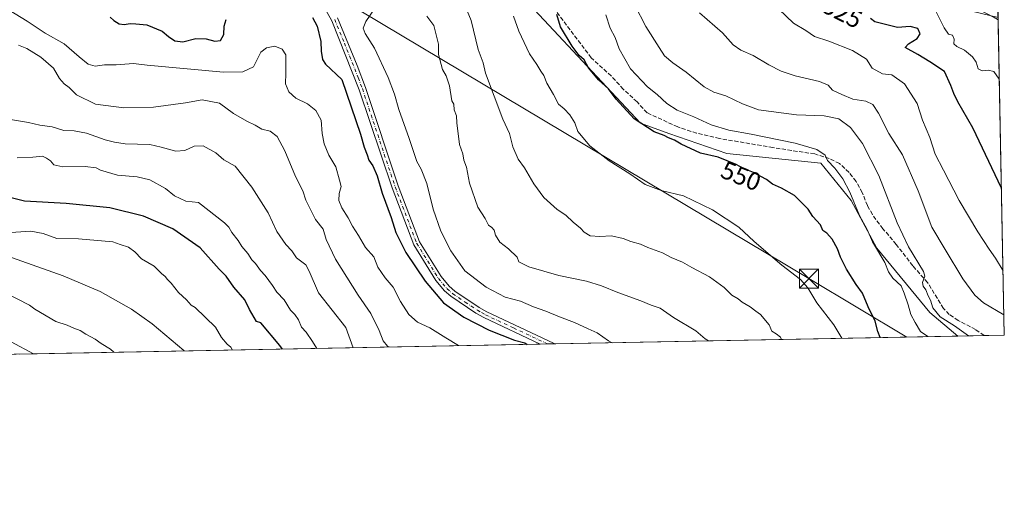
# Model space of a CAD drawing. Units: metres. Extents: x 631458 to 634918, y 4722740 to 4725119.
# Drawn here: x 634528 to 634918, y 4722740 to 4722931 of the extents above; entities that cross this region are included whole.
import ezdxf
from ezdxf.enums import TextEntityAlignment as Align

# ---------------------------------------------------------------- set-up
doc = ezdxf.new("R2010")
doc.units = ezdxf.units.M
doc.header["$MEASUREMENT"] = 0
doc.linetypes.add('DGN Style 3', pattern=[2.307223458686699, 1.648016756204785, -0.6592067024819142])
doc.linetypes.add('DGN Style 4', pattern=[2.6384748266838614, 1.318413404963828, -0.6592067024819142, 0.001648016756204785, -0.6592067024819142])
for name, color, linetype, lineweight in [('Arbolado forestal CxS', 92, 'Continuous', 0), ('Camino Cxs', 7, 'Continuous', 0), ('Camino eje', 30, 'DGN Style 4', 13), ('Comarca CxS', 21, 'Continuous', 0), ('Comunidad Autónoma CxS', 142, 'Continuous', 0), ('Curva de nivel maestra', 30, 'Continuous', 30), ('Curva de nivel normal', 30, 'Continuous', 0), ('Matorral CxS', 135, 'Continuous', 0), ('Municipio CxS', 4, 'Continuous', 0), ('Núcleo urbano CxS', 7, 'Continuous', 0), ('Provincia CxS', 1, 'Continuous', 0), ('Rótulo de curva de nivel directora', 7, 'Continuous', 0), ('Senda', 7, 'DGN Style 3', 0), ('Tendido', 6, 'Continuous', 0), ('Torre de tendido puntual', 7, 'Continuous', 0)]:
    doc.layers.add(name, color=color, linetype=linetype, lineweight=lineweight)
doc.styles.add('Style-Arial', font='txt')

# ---------------------------------------------------------------- blocks, each defined once
blk = doc.blocks.new('*U15')
at = {"layer": 'Núcleo urbano CxS', "color": 7, "linetype": 'Continuous', "lineweight": 0}
blk.add_polyline3d([(634915.2960999999, 4722949.3773, 519.1503999999986), (634915.6613999996, 4722930.6063, 520.0198999999993), (634914.6064999999, 4722931.1588, 520.1043999999965)], dxfattribs=at)
blk = doc.blocks.new('5TTEND')
at = {"layer": 'Municipio CxS', "color": 7, "linetype": 'Continuous', "lineweight": 0}
for p, q in [((-0.375, 0.3754), (0.375, -0.3746)), ((0.3720000000000001, 0.3784000000000001), (-0.3720000000000001, -0.3776))]:
    blk.add_line(p, q, dxfattribs=at)
at = {"layer": 'Municipio CxS', "color": 7, "linetype": 'Continuous', "lineweight": 0, "flags": 128}
blk.add_lwpolyline([(-0.375, -0.3746), (0.375, -0.3746), (0.375, 0.3754), (-0.375, 0.3754), (-0.3720000000000001, -0.3776)], dxfattribs=at)

msp = doc.modelspace()

# ---------------------------------------------------------------- linework, layer by layer
at = {"layer": 'Arbolado forestal CxS', "color": 92, "linetype": 'Continuous', "lineweight": 0, "extrusion": (0.2208555039558329, 0.004249805923169774, 0.9752972805878373), "elevation": 160815.2372648882, "flags": 128}
msp.add_lwpolyline([(4709716.557051283, -707430.4528093188), (4709716.557051283, -707219.1347325286)], dxfattribs=at)
at = {"layer": 'Arbolado forestal CxS', "color": 92, "linetype": 'Continuous', "lineweight": 0, "extrusion": (0.05229875801675225, 0.00100602322900732, 0.9986309768013247), "elevation": 38520.11591492905, "flags": 128}
msp.add_lwpolyline([(4709721.190850771, -724428.1474453153), (4709721.19085077, -724425.2473393279)], dxfattribs=at)
at = {"layer": 'Arbolado forestal CxS', "color": 92, "linetype": 'Continuous', "lineweight": 0, "extrusion": (0.05723510397221254, 0.00110273098978297, 0.9983601188236909), "elevation": 42109.97509802675, "flags": 128}
msp.add_lwpolyline([(4709698.992890095, -724375.578030248), (4709698.992890095, -724372.6817441558)], dxfattribs=at)
at = {"layer": 'Arbolado forestal CxS', "color": 92, "linetype": 'Continuous', "lineweight": 0, "extrusion": (0.1990912463355961, 0.003830987971141609, 0.979973468601933), "elevation": 145026.2443606534, "flags": 128}
msp.add_lwpolyline([(4709716.62932537, -711003.4164219099), (4709716.629325369, -710840.6935327549)], dxfattribs=at)
at = {"layer": 'Arbolado forestal CxS', "color": 92, "linetype": 'Continuous', "lineweight": 0}
for points in [[(634520.9550999999, 4723009.092499999, 561.4590999999928), (634536.5981000002, 4723000.3069, 563.479800000001), (634548.8289000001, 4722993.4375, 562.977899999998), (634567.6567000002, 4722983.408500001, 560.8255999999965), (634586.2389000002, 4722989.768300001, 556.4885000000068), (634666.9271000001, 4722986.832699999, 555.1980999999942), (634686.2320999998, 4722974.7777, 555.9649999999965), (634691.0831000004, 4722968.076900001, 557.227899999998), (634714.8507000003, 4722953.076900001, 553.6138000000064), (634774.0226999996, 4722889.712300001, 549.4636000000028), (634785.2686999999, 4722885.565099999, 548.4706000000006), (634808.2516999999, 4722877.738100001, 548.4176000000007), (634845.4177000001, 4722873.823899999, 545.4964000000036), (634857.5204999996, 4722859.035900001, 545.879700000005), (634867.5850999998, 4722840.254100001, 545.172200000001), (634888.6457000002, 4722814.792500001, 541.7060999999958), (634899.6310999999, 4722805.454800001, 541.1111999999994), (634290.8065999999, 4722793.739399999, 672.1435000000056)], [(634899.6310000002, 4722805.4549, 541.1111999999994), (634888.6457000002, 4722814.792500001, 541.7060999999958), (634867.5850999998, 4722840.254100001, 545.172200000001), (634857.5204999996, 4722859.035900001, 545.879700000005), (634845.4177000001, 4722873.823899999, 545.4964000000036), (634808.2516999999, 4722877.738100001, 548.4176000000007), (634785.2686999999, 4722885.565099999, 548.4706000000006), (634774.0226999996, 4722889.712300001, 549.4636000000028), (634714.8507000003, 4722953.076900001, 553.6138000000064), (634691.0831000004, 4722968.076900001, 557.227899999998), (634686.2320999998, 4722974.7777, 555.9649999999965), (634666.9271000001, 4722986.832699999, 555.1980999999942), (634586.2389000002, 4722989.768300001, 556.4885000000068), (634567.6567000002, 4722983.408500001, 560.8255999999965), (634548.8289000001, 4722993.4375, 562.977899999998), (634536.5981000002, 4723000.3069, 563.479800000001), (634520.9550999999, 4723009.092499999, 561.4590999999928)]]:
    msp.add_polyline3d(points, dxfattribs=at)
at = {"layer": 'Camino Cxs', "color": 7, "linetype": 'Continuous', "lineweight": 0, "extrusion": (-0.08837666521230804, -0.00169984498222043, 0.9960856768235291), "elevation": -63548.24811462755, "flags": 128}
msp.add_lwpolyline([(-4709722.6337859, 722656.3285395639), (-4709722.633785901, 722650.5181254477)], dxfattribs=at)
at = {"layer": 'Camino Cxs', "color": 7, "linetype": 'Continuous', "lineweight": 0}
for points in [[(634654.2100999998, 4722931.280099999, 572.8683000000019), (634661.9200999998, 4722912.460100001, 573.3512000000047), (634665.2001, 4722903.7601, 575.2820999999967), (634678.1901000004, 4722864.9001, 575.2044000000024), (634686.6601, 4722842.690099999, 574.5933999999979), (634695.1300999997, 4722829.0001, 577.9219000000012), (634698.3601000002, 4722825.1601, 579.7067999999999), (634700.5701000001, 4722823.2301, 579.0764999999956), (634710.1901000004, 4722816.7501, 579.9550000000017), (634713.2701000003, 4722815.030099999, 580.4529999999941), (634739.6799, 4722802.6349, 577.7994999999937), (634740.1901000004, 4722802.390100001, 578.2593999999954), (634740.1966000004, 4722802.386800001, 578.2691999999952), (634734.4099000003, 4722802.2755, 577.7556000000042), (634734.4001000002, 4722802.280099999, 577.7543000000006), (634712.0900999998, 4722812.7401, 579.8144999999931), (634708.8400999998, 4722814.550100001, 581.3028999999951), (634699.0100999996, 4722821.1801, 581.5822000000044), (634696.5201000003, 4722823.350099999, 581.3116000000009), (634693.0401, 4722827.4901, 577.0454000000027), (634684.3400999998, 4722841.540100001, 576.3007999999973), (634675.7600999996, 4722864.030099999, 577.1165000000037), (634662.7701000003, 4722902.9001, 575.5957000000053), (634651.8601000002, 4722930.210100001, 573.590400000001), (634648.9001000002, 4722935.5601, 573.1334999999963)], [(634734.4099000003, 4722802.2755, 577.7556000000042), (634734.4001000002, 4722802.280099999, 577.7543000000006), (634712.0900999998, 4722812.7401, 579.8144999999931), (634708.8400999998, 4722814.550100001, 581.3028999999951), (634699.0100999996, 4722821.1801, 581.5822000000044), (634696.5201000003, 4722823.350099999, 581.3116000000009), (634693.0401, 4722827.4901, 577.0454000000027), (634684.3400999998, 4722841.540100001, 576.3007999999973), (634675.7600999996, 4722864.030099999, 577.1165000000037), (634662.7701000003, 4722902.9001, 575.5957000000053), (634651.8601000002, 4722930.210100001, 573.590400000001), (634648.9001000002, 4722935.5601, 573.1334999999963)], [(634654.2100999998, 4722931.280099999, 572.8683000000019), (634661.9200999998, 4722912.460100001, 573.3512000000047), (634665.2001, 4722903.7601, 575.2820999999967), (634678.1901000004, 4722864.9001, 575.2044000000024), (634686.6601, 4722842.690099999, 574.5933999999979), (634695.1300999997, 4722829.0001, 577.9219000000012), (634698.3601000002, 4722825.1601, 579.7067999999999), (634700.5701000001, 4722823.2301, 579.0764999999956), (634710.1901000004, 4722816.7501, 579.9550000000017), (634713.2701000003, 4722815.030099999, 580.4529999999941), (634739.6799, 4722802.6349, 577.7994999999937), (634740.1901000004, 4722802.390100001, 578.2593999999954), (634740.1964999996, 4722802.386800001, 578.2691999999952)]]:
    msp.add_polyline3d(points, dxfattribs=at)
at = {"layer": 'Camino eje', "color": 30, "linetype": 'DGN Style 4', "lineweight": 13}
msp.add_polyline3d([(634653.0351, 4722930.745100001, 572.9853000000003), (634656.8901000004, 4722921.335100001, 573.1116000000038), (634662.3450999996, 4722907.6801, 574.0097999999998), (634663.9851000002, 4722903.3301, 575.374299999996), (634676.9751000004, 4722864.465100001, 575.3689000000013), (634685.5000999998, 4722842.1151, 575.2642000000051), (634689.8501000004, 4722835.090100001, 576.3280999999988), (634694.0850999998, 4722828.245100001, 577.2755000000034), (634697.4401000004, 4722824.255100001, 580.0135000000009), (634699.7901, 4722822.2051, 579.5981999999931), (634704.7050999999, 4722818.890100001, 580.2394000000058), (634709.5151000004, 4722815.6501, 580.3779999999971), (634711.1401000004, 4722814.745100001, 580.5286000000051), (634712.6801000005, 4722813.8851, 579.8617999999988), (634723.8350999998, 4722808.655099999, 578.471000000005), (634737.1700999998, 4722802.395099999, 575.8457999999955), (634737.3055999996, 4722802.3312, 575.8540000000066)], dxfattribs=at)
at = {"layer": 'Comarca CxS', "color": 21, "linetype": 'Continuous', "lineweight": 0, "flags": 128}
msp.add_lwpolyline([(632941.3852468823, 4725081.991186099), (634006.0869159225, 4725102.488823593), (634873.0700010188, 4725119.179982729), (634886.2209718638, 4724443.41229229), (634918.0900010176, 4722805.809982754), (632461.3951228566, 4722758.536667373)], dxfattribs=at)
at = {"layer": 'Comunidad Autónoma CxS', "color": 142, "linetype": 'Continuous', "lineweight": 0, "flags": 128}
msp.add_lwpolyline([(632461.3951228566, 4722758.536667373), (631502.2400009927, 4722740.079982753), (631470.6179409801, 4724407.199598778), (631458.3600009937, 4725053.43998273), (632941.3852468823, 4725081.991186099), (634006.0869159225, 4725102.488823593), (634873.0700010188, 4725119.179982729), (634886.2209718638, 4724443.41229229), (634918.0900010176, 4722805.809982754)], close=True, dxfattribs=at)
at = {"layer": 'Curva de nivel maestra', "color": 30, "linetype": 'Continuous', "lineweight": 30, "flags": 128}
for points, elevation in [([(634564.1900000004, 4722931.600099999), (634565.5999999996, 4722930.300100001), (634567.7100000001, 4722928.950099999), (634569.6500000004, 4722928.690099999), (634572.0800000001, 4722929.140100001), (634574.3099999997, 4722928.9801), (634578.6500000004, 4722928.520099999), (634584.75, 4722926.050100001), (634587.2400000002, 4722923.960100001), (634589.7999999998, 4722922.190099999), (634592.9500000002, 4722921.860099999), (634598.0899999999, 4722923.170100001), (634602.1900000004, 4722923.0801), (634605.6100000005, 4722922.0701), (634607.8200000003, 4722922.380100001), (634609.1799999997, 4722924.7601), (634609.3399999999, 4722928.0801), (634610.0700000003, 4722930.6801)], 575), ([(634644.2400000002, 4722931.4301), (634646.0800000001, 4722928.0701), (634647.5899999999, 4722921.9901), (634647.6799999997, 4722918.100099999), (634648.2300000006, 4722914.850099999), (634649.4500000002, 4722913.040100001), (634655.9100000003, 4722907.0101), (634663.29, 4722885.290100001), (634664.6399999997, 4722880.140100001), (634665.9400000004, 4722877.100099999), (634666.5499999998, 4722875.0101), (634668.0999999996, 4722872.800100001), (634669.9100000003, 4722868.800100001), (634671.79, 4722862.030099999), (634675.3499999996, 4722852.4101), (634677.29, 4722846.4101), (634681.2199999997, 4722838.4901), (634688.8300000001, 4722827.130100001), (634696.0999999996, 4722818.620100001), (634704.2100000001, 4722812.880100001), (634714.2100000001, 4722807.770099999), (634724.2599999999, 4722803.870100001), (634728.29, 4722802.7401), (634729.2007999998, 4722802.1755)], 575), ([(634868.9005000005, 4722804.863700001), (634867.9900000002, 4722807.3101), (634866.9100000003, 4722811.3201), (634864.1900000004, 4722817.040100001), (634862, 4722822.440099999), (634859.4400000004, 4722825.880100001), (634855.5999999996, 4722831.850099999), (634853.2800000003, 4722836.630100001), (634852.1200000001, 4722839.9301), (634849.9699999997, 4722843.840100001), (634847.8600000005, 4722846.110099999), (634846.2000000002, 4722847.210100001), (634845.29, 4722849.4001), (634842.3099999997, 4722852.7601), (634840.4000000004, 4722855.690099999), (634835.0700000003, 4722861.020099999), (634829.8899999997, 4722864.0001), (634826.3700000001, 4722865.600099999), (634823.9400000004, 4722867.4101), (634821.7599999999, 4722868.550100001), (634818.8600000005, 4722870.200099999), (634814.9199999999, 4722871.700099999), (634811.9100000003, 4722873.360099999), (634804.8799999999, 4722876.170100001), (634797.8200000003, 4722877.800100001), (634790.2199999997, 4722881.3201), (634787.5499999998, 4722882.9801), (634785.1399999997, 4722883.9001), (634783.4000000004, 4722884.840100001), (634779.5300000003, 4722886.300100001), (634771.6399999997, 4722891.4001), (634764.4299999997, 4722899.190099999), (634761.4500000002, 4722903.210100001), (634757.4299999997, 4722906.860099999), (634753.4900000002, 4722911.5801), (634751.7699999996, 4722914.7401), (634749.8700000001, 4722916.4901), (634747.0800000001, 4722920.140100001), (634742.4800000006, 4722927.800100001), (634740.9800000006, 4722932.600099999)], 550), ([(634916.9578, 4722863.9867), (634905.5800000001, 4722887.880100001), (634899.6900000004, 4722898.050100001), (634898.1299999999, 4722901.420100001), (634896.8600000005, 4722904.640100001), (634894.4500000002, 4722910.0701), (634888.5800000001, 4722913.960100001), (634883.9100000003, 4722916.8201), (634878.8600000005, 4722919.670100001), (634880.2199999997, 4722921.0801), (634883.5899999999, 4722923.170100001), (634884.7699999996, 4722925.0801), (634883.8600000005, 4722927.100099999), (634880.7800000003, 4722927.880100001), (634875.7800000003, 4722927.520099999), (634866.8099999997, 4722929.720100001), (634865.1100000005, 4722931.110099999)], 525), ([(634632.3849, 4722800.3125), (634631.2699999996, 4722801.700099999), (634623.7800000003, 4722810.6601), (634622.0499999998, 4722811.170100001), (634619.25, 4722816.0101), (634617.4199999999, 4722819.7401), (634613.1200000001, 4722824.790100001), (634610.1299999999, 4722829.120100001), (634607.2599999999, 4722831.880100001), (634599.8300000001, 4722840.370100001), (634588.9900000002, 4722847.890100001), (634577.3600000005, 4722852.920100001), (634564.0599999997, 4722856.2301), (634546.7400000002, 4722857.850099999), (634530.1900000004, 4722858.850099999), (634518.1600000003, 4722861.860099999)], 600), ([(634729.2007999998, 4722802.1755), (634729.2012, 4722802.1753)], 575), ([(634868.9006000003, 4722804.863399999), (634868.9005000005, 4722804.863700001)], 550), ([(634632.3850999996, 4722800.3123), (634632.3849, 4722800.3125)], 600)]:
    msp.add_lwpolyline(points, dxfattribs=dict(at, elevation=elevation))
at = {"layer": 'Curva de nivel normal', "color": 30, "linetype": 'Continuous', "lineweight": 0, "flags": 128}
for points, elevation in [([(634903.8821, 4722805.536599999), (634898.4000000004, 4722809.4801), (634892.7199999997, 4722813.030099999), (634889.8600000005, 4722816.600099999), (634888.8600000005, 4722819.640100001), (634887.9800000006, 4722821.420100001), (634887.0099999999, 4722823.790100001), (634886.0099999999, 4722825.130100001), (634885.6799999997, 4722826.5801), (634886.6900000004, 4722829.170100001), (634886.0899999999, 4722830.9901), (634880.1500000004, 4722840.800100001), (634875.6200000001, 4722850.1801), (634868.4199999999, 4722868.920100001), (634861.9199999999, 4722881.6601), (634857.1799999997, 4722887.960100001), (634852.5700000003, 4722891.340100001), (634846.8399999999, 4722892.620100001), (634835.8600000005, 4722892.970100001), (634820.7800000003, 4722894.960100001), (634814.4800000006, 4722897.3301), (634807.8099999997, 4722900.460100001), (634803.0800000001, 4722901.890100001), (634799.3099999997, 4722904.0801), (634792.2199999997, 4722909.890100001), (634786.8200000003, 4722913.5801), (634783.5899999999, 4722916.350099999), (634781.4199999999, 4722919.610099999), (634776.1600000003, 4722927.890100001), (634767.4699999997, 4722944.9301)], 540), ([(634916.1196999997, 4722907.0557), (634913.9199999999, 4722910.120100001), (634911.75, 4722910.620100001), (634909.3399999999, 4722910.4101), (634907.7800000003, 4722911.210100001), (634906.8899999997, 4722913.770099999), (634905.4600000001, 4722915.940099999), (634902.3600000005, 4722918.5801), (634899.2800000003, 4722919.940099999), (634898.1399999997, 4722921.0601), (634898.2800000003, 4722922.920100001), (634897.6399999997, 4722924.4801), (634896.0300000003, 4722924.880100001), (634894.29, 4722927.3301), (634890.8499999996, 4722934.280099999), (634888.1799999997, 4722936.940099999), (634886.3499999996, 4722938.890100001), (634887.7300000006, 4722938.860099999), (634889.1600000003, 4722937.9301), (634892.0300000003, 4722937.130100001), (634915.6454999996, 4722931.420299999)], 520), ([(634701.9883000003, 4722801.6516), (634697.0099999999, 4722804.780099999), (634690.6399999997, 4722808.7401), (634685.8200000003, 4722810.920100001), (634682.4000000004, 4722814.0001), (634679.04, 4722819.1501), (634676.1600000003, 4722824.770099999), (634673.0300000003, 4722828.460100001), (634670.0899999999, 4722832.6601), (634668.4800000006, 4722836.790100001), (634665.2599999999, 4722840.5001), (634662.4600000001, 4722845.220100001), (634660.1399999997, 4722848.9101), (634658.4199999999, 4722852.190099999), (634655.7999999998, 4722856.120100001), (634654.7100000001, 4722859.020099999), (634654.8499999996, 4722861.8301), (634655.54, 4722864.640100001), (634655, 4722867.0601), (634653.5, 4722872.340100001), (634650.6799999997, 4722877.0601), (634648.8200000003, 4722881.5001), (634648.1299999999, 4722885.5701), (634647.7000000002, 4722890.800100001), (634645.6100000005, 4722894.710100001), (634642.2100000001, 4722897.300100001), (634637.5999999996, 4722899.5801), (634634.8899999997, 4722902.100099999), (634633.54, 4722905.270099999), (634633.7300000006, 4722909.5101), (634633.6600000003, 4722916.690099999), (634632.2199999997, 4722918.890100001), (634629.3200000003, 4722920.120100001), (634626, 4722919.4801), (634623.8300000001, 4722917.7501), (634620.9100000003, 4722912.020099999), (634616.6500000004, 4722909.940099999), (634609.0800000001, 4722909.8101), (634578.8399999999, 4722912.6801), (634573.4600000001, 4722913.300100001), (634566.5599999997, 4722912.800100001), (634561.8899999997, 4722912.780099999), (634558.1799999997, 4722912.170100001), (634555.4299999997, 4722912.9901), (634551.8700000001, 4722915.950099999), (634545.9500000002, 4722921.0601), (634538.3899999997, 4722925.2401), (634531.2599999999, 4722930.040100001), (634521.1600000003, 4722936.2401)], 580), ([(634762.8320000004, 4722802.8224), (634761.4800000006, 4722803.5001), (634756.8799999999, 4722806.770099999), (634753.3099999997, 4722808.3201), (634747.9400000004, 4722810.8301), (634741.9900000002, 4722813.0101), (634736.6100000005, 4722815.3101), (634731.7599999999, 4722817.0101), (634726.54, 4722819.2601), (634720.4699999997, 4722820.9001), (634713.0099999999, 4722824.780099999), (634704.5499999998, 4722831.270099999), (634698.9900000002, 4722839.220100001), (634695.0800000001, 4722846.890100001), (634692.0300000003, 4722855.710100001), (634689.4800000006, 4722865.860099999), (634687.2699999996, 4722871.440099999), (634685.5800000001, 4722874.5101), (634682.5499999998, 4722883.600099999), (634678.3700000001, 4722895.120100001), (634676.7000000002, 4722901.130100001), (634674.2300000006, 4722907.770099999), (634668.7400000002, 4722919.280099999), (634665.0999999996, 4722925.140100001), (634664.2800000003, 4722927.2401), (634665.4100000003, 4722929.860099999), (634669.1100000005, 4722935.360099999)], 570), ([(634829.9488000004, 4722804.1139), (634829.4400000004, 4722804.960100001), (634827.8300000001, 4722806.370100001), (634826.0700000003, 4722807.440099999), (634825.0800000001, 4722809.850099999), (634821.5899999999, 4722814.030099999), (634819.7999999998, 4722815.2401), (634817.54, 4722816.9801), (634814.3600000005, 4722818.800100001), (634812.7000000002, 4722820.140100001), (634810.2800000003, 4722821.620100001), (634807.2599999999, 4722824.640100001), (634801.4299999997, 4722828.940099999), (634794.3600000005, 4722832.5801), (634790.7400000002, 4722834.620100001), (634786.2400000002, 4722836.530099999), (634782.7999999998, 4722838.3201), (634776.9299999997, 4722840.550100001), (634774.0999999996, 4722841.860099999), (634770.2300000006, 4722842.840100001), (634767.2699999996, 4722844.0601), (634762.5599999997, 4722845.120100001), (634757.9500000002, 4722844.870100001), (634754.0999999996, 4722845.1501), (634751.8099999997, 4722846.5701), (634750.3899999997, 4722848.1601), (634747.3899999997, 4722850.4901), (634744.4699999997, 4722853.2301), (634741.0800000001, 4722855.5101), (634735.8200000003, 4722860.2601), (634731.8899999997, 4722865.6601), (634728.2100000001, 4722871.970100001), (634725.6299999999, 4722875.4001), (634723.5199999996, 4722880.280099999), (634722.1900000004, 4722885.620100001), (634719.5300000003, 4722891.300100001), (634712.7100000001, 4722909.470100001), (634711.8499999996, 4722913.600099999), (634709.7800000003, 4722918.870100001), (634707.0099999999, 4722930.270099999), (634704.1200000001, 4722937.300100001)], 560), ([(634917.5954, 4722831.227399999), (634914.6100000005, 4722836.270099999), (634912.1600000003, 4722839.790100001), (634907.5899999999, 4722846.620100001), (634900.2100000001, 4722859.140100001), (634894.0499999998, 4722871.110099999), (634890.6699999999, 4722877.440099999), (634888.5899999999, 4722884.050100001), (634885.7699999996, 4722890.8301), (634883.6200000001, 4722897.450099999), (634878.5199999996, 4722905.200099999), (634873.5800000001, 4722908.7301), (634869.8700000001, 4722909.170100001), (634865.8399999999, 4722911.440099999), (634863.5599999997, 4722915.0001), (634857.9400000004, 4722918.370100001), (634848.6699999999, 4722922.100099999), (634842.9199999999, 4722924.020099999), (634839.4800000006, 4722926.370100001), (634834.6699999999, 4722929.2501), (634825.9400000004, 4722937.4901)], 530), ([(634800.9770999998, 4722803.556399999), (634799.6200000001, 4722804.390100001), (634795.9900000002, 4722807.470100001), (634787.1900000004, 4722812.8301), (634781.9299999997, 4722816.450099999), (634778.2699999996, 4722817.640100001), (634774.2300000006, 4722819.3301), (634765.0800000001, 4722822.710100001), (634758.6200000001, 4722825.3301), (634752.7699999996, 4722827.1601), (634741.7199999997, 4722829.380100001), (634729.8799999999, 4722832.790100001), (634725.9800000006, 4722834.790100001), (634725.2100000001, 4722836.640100001), (634721.8799999999, 4722839.9101), (634718.4000000004, 4722842.540100001), (634716.7000000002, 4722845.390100001), (634716.2000000002, 4722847.300100001), (634715.29, 4722848.390100001), (634713.9199999999, 4722849.350099999), (634712.5899999999, 4722852.020099999), (634709.6399999997, 4722856.4101), (634706.4199999999, 4722865.940099999), (634705.1600000003, 4722872.3101), (634704.1600000003, 4722875.040100001), (634703.7999999998, 4722877.5701), (634702.4699999997, 4722881.1801), (634701.4100000003, 4722889.790100001), (634701.2000000002, 4722892.600099999), (634700.3499999996, 4722895.0001), (634700.1799999997, 4722897.2501), (634699.3399999999, 4722898.450099999), (634698.4900000002, 4722904.440099999), (634697.1399999997, 4722908.450099999), (634695.7300000006, 4722910.960100001), (634694.1100000005, 4722916.870100001), (634694.1600000003, 4722920.920100001), (634692.3300000001, 4722928.290100001), (634689.5, 4722932.0601)], 564.9999999999999), ([(634853.7764999997, 4722804.5724), (634850.6399999997, 4722809.890100001), (634843.8899999997, 4722818.530099999), (634840.3099999997, 4722824.5601), (634837.4199999999, 4722827.870100001), (634830.0099999999, 4722833.450099999), (634819.1399999997, 4722842.9101), (634813.04, 4722848.4801), (634802.5999999996, 4722855.370100001), (634791.1399999997, 4722860.9101), (634782.2199999997, 4722862.9801), (634775.9900000002, 4722865.380100001), (634769.8899999997, 4722869.6501), (634761.7000000002, 4722874.800100001), (634753.9800000006, 4722880.6601), (634749.2699999996, 4722886.350099999), (634748.0700000003, 4722889.7501), (634746.0800000001, 4722892.960100001), (634743.8399999999, 4722895.4001), (634741.6299999999, 4722897.1601), (634739.6100000005, 4722900.950099999), (634737.0599999997, 4722905.470100001), (634735.8200000003, 4722908.590100001), (634734.6399999997, 4722910.190099999), (634733, 4722912.890100001), (634730.1500000004, 4722917.090100001), (634725.9800000006, 4722926.020099999), (634723.8700000001, 4722932.030099999)], 555), ([(634887.8147, 4722805.227399999), (634884.9500000002, 4722807.190099999), (634882.7400000002, 4722810.800100001), (634881.04, 4722814.0001), (634880.0700000003, 4722817.8201), (634878.4199999999, 4722822.420100001), (634877.2400000002, 4722825.3201), (634873.9900000002, 4722828.4001), (634872.2599999999, 4722830.920100001), (634870.7400000002, 4722834.5101), (634865.9600000001, 4722842.7501), (634863.7800000003, 4722847.5601), (634860.7599999999, 4722853.200099999), (634856.9100000003, 4722862.360099999), (634854.2100000001, 4722867.6501), (634850.9800000006, 4722871.840100001), (634848.0499999998, 4722874.850099999), (634847.2100000001, 4722877.0701), (634843.8200000003, 4722879.2601), (634835.3499999996, 4722881.790100001), (634817.8899999997, 4722885.340100001), (634809.1100000005, 4722886.840100001), (634802.04, 4722888.950099999), (634795.1399999997, 4722892.190099999), (634788.5700000003, 4722894.880100001), (634784.5099999999, 4722897.4101), (634780.7199999997, 4722901.020099999), (634776.8399999999, 4722904.0101), (634770.0899999999, 4722911.130100001), (634765.6200000001, 4722919.120100001), (634764.1100000005, 4722923.530099999), (634762.0300000003, 4722927.3101), (634760.3499999996, 4722932.520099999)], 545), ([(634917.9336999999, 4722813.842599999), (634909.8700000001, 4722818.540100001), (634906.4600000001, 4722821.5701), (634901.6100000005, 4722828.0601), (634894.6600000003, 4722839.7601), (634889.4500000002, 4722848.520099999), (634883.9400000004, 4722862.9101), (634877.8099999997, 4722877.1801), (634872.3200000003, 4722885.610099999), (634868.2800000003, 4722893.690099999), (634866.04, 4722897.0701), (634863.2199999997, 4722898.350099999), (634858.1100000005, 4722899.140100001), (634853.8399999999, 4722900.950099999), (634850.0999999996, 4722902.770099999), (634848.3499999996, 4722904.7401), (634844.8799999999, 4722906.170100001), (634835.3499999996, 4722908.440099999), (634829.7599999999, 4722910.2501), (634824.8499999996, 4722912.7401), (634818.6299999999, 4722916.450099999), (634813.7999999998, 4722918.5001), (634810.8300000001, 4722920.600099999), (634806.5199999996, 4722925.390100001), (634797.4400000004, 4722933.280099999)], 535), ([(634674.5920000002, 4722801.124399999), (634673.9199999999, 4722801.440099999), (634672.2599999999, 4722803.540100001), (634670.6600000003, 4722807.690099999), (634667.3600000005, 4722814.3101), (634662.3700000001, 4722821.5701), (634653.3799999999, 4722835.8101), (634649.6200000001, 4722843.640100001), (634648.4100000003, 4722847.690099999), (634645.3899999997, 4722851.610099999), (634641.6200000001, 4722859.2601), (634640.3700000001, 4722862.970100001), (634637.5099999999, 4722868.620100001), (634633.2599999999, 4722878.6801), (634630.2199999997, 4722884.460100001), (634627.5300000003, 4722886.5701), (634624.2000000002, 4722887.300100001), (634621.5599999997, 4722888.880100001), (634618.2199999997, 4722890.4301), (634612.9800000006, 4722893.5101), (634607.5, 4722897.6501), (634600.5599999997, 4722898.9101), (634593.9900000002, 4722897.7501), (634581.29, 4722895.9801), (634569.6100000005, 4722895.800100001), (634558.3799999999, 4722897.2401), (634550.8799999999, 4722900.8201), (634547.9000000004, 4722903.7301), (634545.9400000004, 4722905.1801), (634544.0999999996, 4722907.380100001), (634541.6699999999, 4722911.380100001), (634536.7199999997, 4722915.800100001), (634531.1900000004, 4722919.270099999), (634527.8399999999, 4722920.590100001)], 585), ([(634660.3810999999, 4722800.851), (634657.4600000001, 4722808.9001), (634646.6500000004, 4722822.5101), (634642.9100000003, 4722831.0701), (634641.6100000005, 4722833.5701), (634637.9400000004, 4722836.370100001), (634636.1200000001, 4722839.210100001), (634633.6399999997, 4722841.690099999), (634630.0800000001, 4722846.8201), (634626.75, 4722854.1801), (634620.2000000002, 4722864.300100001), (634613.6399999997, 4722872.620100001), (634609.2000000002, 4722875.1501), (634605.9800000006, 4722877.950099999), (634601, 4722880.770099999), (634597.4600000001, 4722880.640100001), (634593.7199999997, 4722878.8301), (634590.2199999997, 4722878.640100001), (634584.3799999999, 4722880.190099999), (634579.8600000005, 4722881.1801), (634570.1500000004, 4722881.520099999), (634565.8600000005, 4722882.1801), (634562.1900000004, 4722883.0601), (634554.7999999998, 4722885.7301), (634549.8899999997, 4722886.610099999), (634545.8200000003, 4722886.7301), (634541.2599999999, 4722888.190099999), (634536.2999999998, 4722888.9001), (634531.8300000001, 4722889.880100001), (634524.7199999997, 4722891.140100001)], 590), ([(634527.3899999997, 4722875.940099999), (634533.5599999997, 4722876.2501), (634537.3600000005, 4722876.6801), (634538.9199999999, 4722875.880100001), (634540.5499999998, 4722874.780099999), (634541.9100000003, 4722873.190099999), (634545.4800000006, 4722872.460100001), (634554.2199999997, 4722872.520099999), (634558.5599999997, 4722871.9801), (634560.3399999999, 4722871.090100001), (634567.0700000003, 4722869.090100001), (634574.8799999999, 4722868.440099999), (634579.8399999999, 4722867.2601), (634586.1100000005, 4722863.840100001), (634589.6299999999, 4722860.9001), (634594.1600000003, 4722858.880100001), (634599.0899999999, 4722858.2501), (634609.4299999997, 4722850.1801), (634611.0999999996, 4722848.4801), (634612.3499999996, 4722846.360099999), (634614.7699999996, 4722843.2601), (634616.29, 4722840.8301), (634618.7199999997, 4722838.1501), (634620.2300000006, 4722835.6601), (634621.7100000001, 4722834.140100001), (634623.6299999999, 4722831.390100001), (634625.4699999997, 4722829.390100001), (634628.4199999999, 4722825.4901), (634630.2000000002, 4722822.790100001), (634632.9900000002, 4722819.770099999), (634635.5499999998, 4722815.7301), (634637.2100000001, 4722814.0001), (634638.7300000006, 4722811.8301), (634639.9500000002, 4722809.0101), (634641.7400000002, 4722807.020099999), (634644.2199999997, 4722803.340100001), (634645.9326, 4722800.573000001)], 595), ([(634612.6382999998, 4722799.932499999), (634611.9600000001, 4722801.050100001), (634610.5, 4722802.2401), (634608.2400000002, 4722804.940099999), (634605.8300000001, 4722808.9101), (634597.8499999996, 4722816.8101), (634596.2199999997, 4722817.610099999), (634594.4100000003, 4722819.840100001), (634591.2400000002, 4722822.6601), (634588.2800000003, 4722826.370100001), (634586.7999999998, 4722827.890100001), (634585.9600000001, 4722829.050100001), (634584.5, 4722830.2601), (634581.5499999998, 4722833.140100001), (634576.6200000001, 4722836.020099999), (634573.9100000003, 4722838.8301), (634571.3899999997, 4722840.5701), (634568.1799999997, 4722841.640100001), (634565.2199999997, 4722842.7601), (634551.6299999999, 4722843.960100001), (634543.0899999999, 4722844.0601), (634537.5800000001, 4722846.040100001), (634532.79, 4722846.9301), (634524.8499999996, 4722846.460100001)], 605), ([(634521.0499999998, 4722837.940099999), (634545.5800000001, 4722829.300100001), (634560.25, 4722823.130100001), (634572.6200000001, 4722816.0801), (634580.8499999996, 4722810.2401), (634593.3099999997, 4722799.790100001), (634593.5456999998, 4722799.564900001)], 610), ([(634565.6520999996, 4722799.0284), (634564.2699999996, 4722800.3201), (634560.5899999999, 4722802.540100001), (634558.2800000003, 4722804.2401), (634554.5300000003, 4722806.2301), (634552.3200000003, 4722807.640100001), (634549.7300000006, 4722808.620100001), (634547.1699999999, 4722809.790100001), (634542.6399999997, 4722811.190099999), (634534.3300000001, 4722816.0801), (634532.2000000002, 4722817.620100001), (634498.7699999996, 4722834.850099999)], 615), ([(634533.8189000003, 4722798.4156), (634515.9600000001, 4722807.9101)], 620)]:
    msp.add_lwpolyline(points, dxfattribs=dict(at, elevation=elevation))
at = {"layer": 'Matorral CxS', "color": 135, "linetype": 'Continuous', "lineweight": 0, "extrusion": (-0.002666709910515363, 0.1370261992027067, 0.9905638340815364), "elevation": 645987.2070990368, "flags": 128}
msp.add_lwpolyline([(-726692.4958450765, -4665169.903021414), (-726692.4958450765, -4665043.894049237)], dxfattribs=at)
at = {"layer": 'Matorral CxS', "color": 135, "linetype": 'Continuous', "lineweight": 0, "extrusion": (0.1634737746780644, 0.003145258249067712, 0.9865426662557742), "elevation": 119176.9599295242, "flags": 128}
msp.add_lwpolyline([(4709718.249209965, -715798.0538810026), (4709718.249209965, -715789.939096283)], dxfattribs=at)
at = {"layer": 'Matorral CxS', "color": 135, "linetype": 'Continuous', "lineweight": 0, "extrusion": (0.2320177850035591, 0.004465123960953987, 0.972701295419131), "elevation": 168922.2574717563, "flags": 128}
msp.add_lwpolyline([(4709714.905867242, -705730.2232534838), (4709714.905867243, -705719.4730510402)], dxfattribs=at)
at = {"layer": 'Matorral CxS', "color": 135, "linetype": 'Continuous', "lineweight": 0}
for points in [[(634482.5239000004, 4723069.5119, 547.2780000000057), (634556.8353000004, 4723057.8211, 544.3300000000017), (634613.9765, 4723047.703299999, 540.9959999999992), (634644.8280999997, 4723041.361300001, 539.0310000000027), (634659.8718999998, 4723037.754899999, 537.8911999999982), (634674.7027000004, 4723034.104599999, 536.9342000000033), (634704.0853000004, 4723026.219900001, 534.932799999995), (634718.5579000004, 4723022.042400001, 533.9293999999937), (634744.4057, 4723013.5955, 532.369399999996), (634767.5913000006, 4723004.5043, 530.8695000000008), (634788.9062999999, 4722995.3693, 529.4646999999968), (634822.3043000001, 4722979.2437, 526.9560000000056), (634845.7105, 4722967.266100001, 525.1523000000016), (634914.0943, 4722931.4331, 520.1548999999941), (634914.1584000001, 4722931.400800001, 520.1487000000052), (634914.1794999996, 4722931.3871, 520.1460999999981), (634914.6064999999, 4722931.1588, 520.1043999999965), (634915.6613999996, 4722930.6063, 520.0198999999993)], [(634899.6310000002, 4722805.4549, 541.1111999999994), (634888.6457000002, 4722814.792500001, 541.7060999999958), (634867.5850999998, 4722840.254100001, 545.172200000001), (634857.5204999996, 4722859.035900001, 545.879700000005), (634845.4177000001, 4722873.823899999, 545.4964000000036), (634808.2516999999, 4722877.738100001, 548.4176000000007), (634785.2686999999, 4722885.565099999, 548.4706000000006), (634774.0226999996, 4722889.712300001, 549.4636000000028), (634714.8507000003, 4722953.076900001, 553.6138000000064), (634691.0831000004, 4722968.076900001, 557.227899999998), (634686.2320999998, 4722974.7777, 555.9649999999965), (634666.9271000001, 4722986.832699999, 555.1980999999942), (634586.2389000002, 4722989.768300001, 556.4885000000068), (634567.6567000002, 4722983.408500001, 560.8255999999965), (634548.8289000001, 4722993.4375, 562.977899999998), (634536.5981000002, 4723000.3069, 563.479800000001), (634520.9550999999, 4723009.092499999, 561.4590999999928)], [(634914.6064999999, 4722931.1588, 520.1043999999965), (634915.6613999996, 4722930.6063, 520.0198999999993), (634918.0899999999, 4722805.810000001, 537.2896999999939), (634899.6310999999, 4722805.454800001, 541.1111999999994), (634888.6457000002, 4722814.792500001, 541.7060999999958), (634867.5850999998, 4722840.254100001, 545.172200000001), (634857.5204999996, 4722859.035900001, 545.879700000005), (634845.4177000001, 4722873.823899999, 545.4964000000036), (634808.2516999999, 4722877.738100001, 548.4176000000007), (634785.2686999999, 4722885.565099999, 548.4706000000006), (634774.0226999996, 4722889.712300001, 549.4636000000028), (634714.8507000003, 4722953.076900001, 553.6138000000064)]]:
    msp.add_polyline3d(points, dxfattribs=at)
at = {"layer": 'Municipio CxS', "color": 4, "linetype": 'Continuous', "lineweight": 0, "flags": 128}
msp.add_lwpolyline([(632941.3852468823, 4725081.991186099), (634006.0869159225, 4725102.488823593), (634873.0700010188, 4725119.179982729), (634886.2209718638, 4724443.41229229), (634918.0900010176, 4722805.809982754), (632461.3951228566, 4722758.536667373)], dxfattribs=at)
at = {"layer": 'Núcleo urbano CxS', "color": 7, "linetype": 'Continuous', "lineweight": 0, "extrusion": (0.002301584213316249, -0.1183311495945469, 0.9929715211151537), "elevation": -556892.1312848009, "flags": 128}
msp.add_lwpolyline([(726640.9547357995, 4676653.506062083), (726640.9547357993, 4676650.057073302)], dxfattribs=at)
at = {"layer": 'Núcleo urbano CxS', "color": 7, "linetype": 'Continuous', "lineweight": 0}
msp.add_polyline3d([(634482.5239000004, 4723069.5119, 547.2780000000057), (634556.8353000004, 4723057.8211, 544.3300000000017), (634613.9765, 4723047.703299999, 540.9959999999992), (634644.8280999997, 4723041.361300001, 539.0310000000027), (634659.8718999998, 4723037.754899999, 537.8911999999982), (634674.7027000004, 4723034.104599999, 536.9342000000033), (634704.0853000004, 4723026.219900001, 534.932799999995), (634718.5579000004, 4723022.042400001, 533.9293999999937), (634744.4057, 4723013.5955, 532.369399999996), (634767.5913000006, 4723004.5043, 530.8695000000008), (634788.9062999999, 4722995.3693, 529.4646999999968), (634822.3043000001, 4722979.2437, 526.9560000000056), (634845.7105, 4722967.266100001, 525.1523000000016), (634914.0943, 4722931.4331, 520.1548999999941), (634914.1584000001, 4722931.400800001, 520.1487000000052), (634914.1794999996, 4722931.3871, 520.1460999999981), (634914.6064999999, 4722931.1588, 520.1043999999965), (634915.6613999996, 4722930.6063, 520.0198999999993)], dxfattribs=at)
at = {"layer": 'Provincia CxS', "color": 1, "linetype": 'Continuous', "lineweight": 0, "flags": 128}
msp.add_lwpolyline([(632461.3951228566, 4722758.536667373), (631502.2400009927, 4722740.079982753), (631470.6179409801, 4724407.199598778), (631458.3600009937, 4725053.43998273), (632941.3852468823, 4725081.991186099), (634006.0869159225, 4725102.488823593), (634873.0700010188, 4725119.179982729), (634886.2209718638, 4724443.41229229), (634918.0900010176, 4722805.809982754)], close=True, dxfattribs=at)
at = {"layer": 'Senda', "color": 7, "linetype": 'DGN Style 3', "lineweight": 0}
msp.add_polyline3d([(634910.0859000003, 4722805.655999999, 540.1386999999959), (634910.0800999999, 4722805.6601, 540.1389000000054), (634906.7200999996, 4722808.030099999, 539.7084000000032), (634899.8601000002, 4722811.6601, 539.9137000000047), (634896.3201000001, 4722813.9901, 540.045100000003), (634894.0301000001, 4722816.4101, 540.153999999995), (634887.7001, 4722826.630100001, 540.9931999999973), (634881.8701, 4722833.2401, 542.255999999994), (634875.3101000005, 4722841.710100001, 542.281099999993), (634870.0500999996, 4722847.920100001, 543.1024000000034), (634865.8601000002, 4722853.5101, 544.2428999999975), (634863.9101, 4722857.0801, 544.3447000000015), (634861.8400999998, 4722862.190099999, 544.1904000000068), (634859.4501, 4722866.590100001, 544.4652999999962), (634856.6300999997, 4722870.1801, 544.8151999999973), (634852.8701, 4722873.690099999, 544.7329000000027), (634848.8201000001, 4722875.710100001, 545.7912000000069), (634843.0500999996, 4722877.5001, 546.7155000000057), (634826.4801000003, 4722879.9901, 548.6906000000017), (634805.3501000004, 4722883.630100001, 548.0611000000063), (634796.3000999996, 4722885.720100001, 548.296100000007), (634788.8201000001, 4722888.1801, 548.6521999999968), (634776.7100999998, 4722893.770099999, 549.157600000006), (634772.7001, 4722898.0801, 548.4728000000032), (634767.2701000003, 4722903.130100001, 549.5666999999958), (634762.5000999998, 4722908.350099999, 550.7219000000041), (634754.5701000001, 4722915.520099999, 553.6110000000045), (634736.0701000001, 4722940.0601, 552.4082000000053)], dxfattribs=at)
at = {"layer": 'Tendido', "color": 6, "linetype": 'Continuous', "lineweight": 0}
msp.add_polyline3d([(634879.5719, 4722805.068800001, 547.5996000000014), (634840.7699999996, 4722828.199999999, 556.1398000000045), (634655.1799999997, 4722939.01, 573.1849999999977), (634485.0700000003, 4723037.789999999, 558.6888999999937), (634365.8600000005, 4723107.350000001, 552.5852000000014), (634262.7999999998, 4723167.609999999, 541.4018000000069), (634061.8899999997, 4723284.289999999, 552.4106000000029), (633993.7100000001, 4723324.91, 568.6872000000003), (633895.8600000005, 4723414.369999999, 570.9412000000011), (633792.3300000001, 4723503.730000001, 579.0834999999934), (633717.1200000001, 4723530.619999999, 573.2834000000003), (633599.0599999997, 4723572.640000001, 571.8589999999967), (633488.9699999997, 4723611.77, 573.4052999999985), (633343.4500000002, 4723663.289999999, 577.2605999999942), (633203.9400000004, 4723713.24, 575.2191000000021), (633047.4413999999, 4723767.334200001, 589.6315000000031), (632799.1699999999, 4723857.09, 599.8776999999973), (632594.04, 4723954.869999999, 595.3413), (632219.3499999996, 4724134.92, 641.765400000004), (632005.1799999997, 4724237.42, 662.0089000000007), (631796.8300000001, 4724235.59, 688.2531000000017), (631617.9900000002, 4724204.039999999, 704.2814999999973), (631474.9533000002, 4724178.639599999, 713.8077999999952)], dxfattribs=at)

# ---------------------------------------------------------------- block references
at = {"layer": 'Núcleo urbano CxS', "color": 7, "linetype": 'Continuous', "lineweight": 0}
msp.add_blockref('*U15', (0, 0), dxfattribs=at)
at = {"layer": 'Torre de tendido puntual', "color": 7, "linetype": 'Continuous', "lineweight": 0, "xscale": 10, "yscale": 10, "zscale": 10}
msp.add_blockref('5TTEND', (634840.7699999996, 4722828.199999999, 556.1398000000045), dxfattribs=at)

# ---------------------------------------------------------------- texts
at = {"layer": 'Rótulo de curva de nivel directora', "color": 7, "linetype": 'Continuous', "lineweight": 0, "style": 'Style-Arial'}
for s, rotation, p in [('525', 333.1129936028393, (634854.0264384735, 4722933.521536117)), ('550', 338.2126946342659, (634813.8783490617, 4722868.77491226))]:
    msp.add_text(s, height=7.000000000000002, rotation=rotation, dxfattribs=at).set_placement(p, align=Align.MIDDLE_CENTER)

doc.saveas('drawing.dxf')
